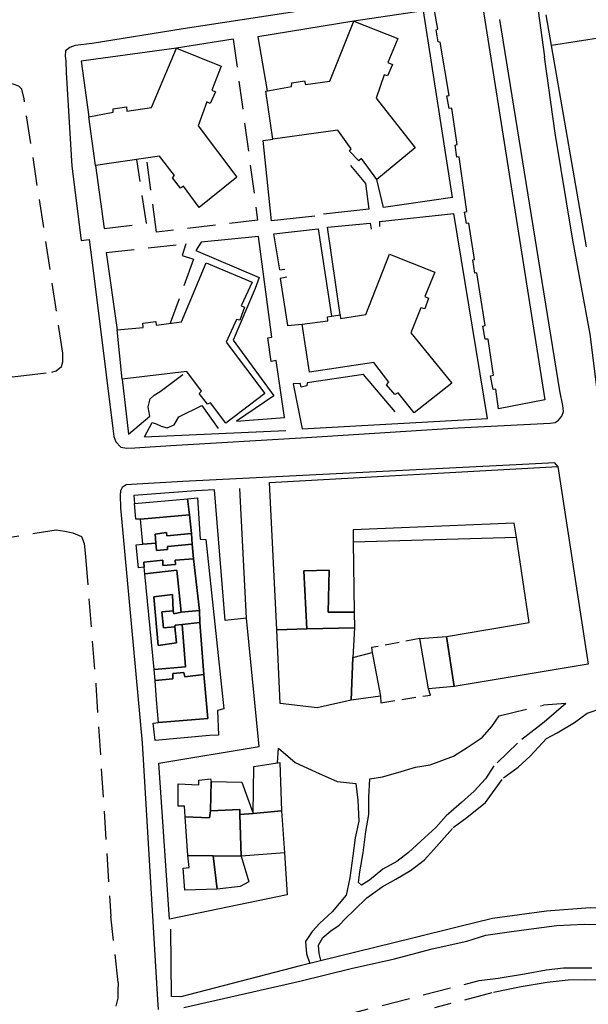
# Model space of a CAD drawing. Units: millimetres. Extents: x 2316830 to 2342074, y 4634510 to 4645227.
# Drawn here: x 2318382 to 2318509, y 4636679 to 4636900 of the extents above; entities that cross this region are included whole.
import ezdxf

# ---------------------------------------------------------------- set-up
doc = ezdxf.new("R2010")
doc.units = ezdxf.units.MM
doc.linetypes.add('NASCOSTA', pattern=[9.525, 6.35, -3.175])
doc.linetypes.add('NASCOSTA2', pattern=[4.7625, 3.175, -1.5875])
for name, color, linetype in [('050202', 32, 'NASCOSTA'), ('050401', 5, 'Continuous'), ('050402', 8, 'NASCOSTA'), ('050407', 8, 'NASCOSTA'), ('060101', 1, 'Continuous'), ('060102', 8, 'Continuous'), ('060104', 8, 'NASCOSTA2'), ('060110', 11, 'Continuous'), ('060801', 8, 'Continuous'), ('060803', 8, 'Continuous'), ('060806', 242, 'Continuous')]:
    doc.layers.add(name, color=color, linetype=linetype)

# ---------------------------------------------------------------- blocks, each defined once
blk = doc.blocks.new('30_43_41T3X')
at = {"layer": '050202'}
for points in [[(2318449.36, 4636688.94), (2318448.98, 4636690.38), (2318448.85, 4636692.31), (2318449.84, 4636694), (2318451.6, 4636695.5), (2318453.51, 4636696.79), (2318454.97, 4636698.26), (2318456.98, 4636700.26), (2318459.75, 4636702.95), (2318463.14, 4636705.38), (2318466.24, 4636707.14), (2318469.56, 4636709.07), (2318472.64, 4636711.4), (2318474.81, 4636713.75), (2318479.16, 4636718.71), (2318482.21, 4636720.97), (2318486.4, 4636724.37), (2318490.43, 4636729.9), (2318493.73, 4636732.31), (2318496.43, 4636734.76), (2318500.09, 4636738.7), (2318502.5, 4636739.98), (2318506.36, 4636742.31), (2318509.21, 4636744.4), (2318512.74, 4636745.59)], [(2318504.41, 4636746.55), (2318499.59, 4636742.38), (2318493.56, 4636737.67), (2318488.29, 4636732.61), (2318486.38, 4636729.69), (2318483.84, 4636726.88), (2318481.01, 4636724.31), (2318477.52, 4636721.34), (2318475.2, 4636718.76), (2318472.74, 4636716.51), (2318469.06, 4636713.1), (2318466.45, 4636711.09), (2318463.35, 4636709.39), (2318460.35, 4636706.86), (2318458.54, 4636705.75), (2318457.84, 4636706.33), (2318458.17, 4636708.76), (2318458.88, 4636713.01), (2318459.53, 4636717.8), (2318460.14, 4636721.67), (2318460.18, 4636725.44), (2318460.38, 4636729.68), (2318463.21, 4636730.14), (2318466.7, 4636731.06), (2318470.68, 4636732.29), (2318473.99, 4636732.77), (2318479.23, 4636734.74), (2318482.28, 4636736.68), (2318485.61, 4636738.97), (2318487.78, 4636741.41), (2318489.47, 4636743.83), (2318499.45, 4636746.24)], [(2318504.41, 4636746.55), (2318499.45, 4636746.24)], [(2318439.66, 4636733.23), (2318439.87, 4636736.57), (2318443.64, 4636733.33), (2318448.19, 4636731.22), (2318453.06, 4636729.05), (2318457.26, 4636728.58), (2318457.7, 4636724.89), (2318457.96, 4636720.17), (2318457.09, 4636716.39), (2318456.6, 4636712.37), (2318455.88, 4636707.43), (2318455.06, 4636703.53), (2318451.97, 4636699.75), (2318449.14, 4636697.21), (2318447.43, 4636695.36), (2318445.95, 4636693.08), (2318446.17, 4636690.32), (2318446.9, 4636688.17)]]:
    blk.add_lwpolyline(points, dxfattribs=at)
at = {"layer": '050401'}
for points in [[(2318498.2, 4636902.2), (2318499.64, 4636891.9)], [(2318401.13, 4636820.42), (2318402.67, 4636808.36), (2318402.86, 4636806.54), (2318403.32, 4636805.36), (2318404.43, 4636804.19), (2318405.77, 4636803.93), (2318407.6, 4636804), (2318415.66, 4636804.52), (2318446.19, 4636806.32), (2318480.25, 4636808.48), (2318500.89, 4636809.54), (2318502.07, 4636809.68), (2318502.8, 4636810.27), (2318503.53, 4636811.13), (2318503.89, 4636812.17), (2318503.74, 4636813.51), (2318503.07, 4636816.81), (2318489.63, 4636900.25)], [(2318450.33, 4636903.05), (2318418.46, 4636898.17), (2318398.04, 4636894.88), (2318394.17, 4636894.4), (2318392.99, 4636894), (2318392, 4636893.24), (2318391.91, 4636892.02), (2318392.11, 4636890.95), (2318392.17, 4636888.32), (2318393.41, 4636867.28), (2318395.5, 4636850.64), (2318397.31, 4636850.84), (2318398.2, 4636843.87)], [(2318526.98, 4636815.12), (2318526.62, 4636810.77), (2318515.36, 4636809.66), (2318514.18, 4636810.06), (2318513.28, 4636811.28), (2318512.58, 4636812.38), (2318512.05, 4636814.35), (2318511.38, 4636817.62), (2318509.89, 4636829.53), (2318506, 4636850.7), (2318502.03, 4636874.72), (2318499.64, 4636891.9)], [(2318398.2, 4636843.87), (2318401.13, 4636820.42)], [(2318502.62, 4636799.82), (2318501.96, 4636800.67), (2318493.26, 4636800.22), (2318418.39, 4636796.47), (2318406.83, 4636795.79), (2318405.65, 4636795.7), (2318404.73, 4636795.14), (2318404.37, 4636794.4), (2318404.33, 4636793.39), (2318404.36, 4636790.51), (2318409.22, 4636737.76), (2318412.67, 4636680.03), (2318412.83, 4636677.82)], [(2318418.57, 4636678.25), (2318444.7, 4636684.19), (2318456.2, 4636687.01), (2318465.96, 4636689.25), (2318474.42, 4636691.43), (2318482.21, 4636693.22), (2318486.49, 4636694.53), (2318491.73, 4636695.32), (2318497.24, 4636696.06), (2318502.45, 4636696.67), (2318508.54, 4636697.04), (2318513.73, 4636696.91), (2318518.57, 4636696.7), (2318524.67, 4636696.36), (2318532.07, 4636695.51), (2318540.92, 4636693.42), (2318549.38, 4636691.06), (2318559.68, 4636687.85), (2318572.32, 4636684.14), (2318586.04, 4636679.84), (2318603.75, 4636673.98)]]:
    blk.add_lwpolyline(points, dxfattribs=at)
at = {"layer": '050402'}
for points in [[(2318366.85, 4636822.34), (2318367.04, 4636820.84), (2318367.61, 4636819.98), (2318368.72, 4636818.87), (2318370.58, 4636818.88), (2318381.38, 4636820.15), (2318388.94, 4636821.03), (2318389.93, 4636821.33), (2318391.09, 4636822.31), (2318391.44, 4636823.37), (2318391.42, 4636825.29), (2318382.7, 4636882.43), (2318382.17, 4636884.63), (2318381.5, 4636885.3), (2318380.28, 4636885.71), (2318378.5, 4636885.81), (2318369.06, 4636883.97), (2318363.17, 4636882.32), (2318361.68, 4636882.09), (2318359.71, 4636881.46), (2318359.21, 4636880.59), (2318358.97, 4636878.71), (2318359.25, 4636875.13), (2318364.01, 4636843.64)], [(2318403.83, 4636683.9), (2318403.81, 4636682.03), (2318403.74, 4636680.37), (2318403.33, 4636678.6)], [(2318379.37, 4636675.82), (2318379.08, 4636680.03), (2318373.94, 4636752.08), (2318371.5, 4636780.31), (2318371.97, 4636781.44), (2318372.49, 4636782.52), (2318373.52, 4636783.13), (2318375.29, 4636783.28), (2318389.94, 4636785.63), (2318391.84, 4636785.32), (2318393.64, 4636784.91), (2318395.64, 4636784.07), (2318396.22, 4636782.56), (2318396.5, 4636779.61), (2318398.83, 4636750.88), (2318402.2, 4636698.78)], [(2318403.83, 4636683.9), (2318402.2, 4636698.78)], [(2318566.9, 4636672.24), (2318544.7, 4636679.34), (2318542.82, 4636679.89), (2318540.79, 4636680.61), (2318538.85, 4636681.23), (2318536.87, 4636681.67), (2318536.09, 4636681.92), (2318533.21, 4636682.44), (2318529.77, 4636683.11), (2318524.69, 4636683.73), (2318519.75, 4636684.05), (2318512.6, 4636684.43), (2318508.84, 4636684.51), (2318504.97, 4636684.41), (2318500.26, 4636683.92), (2318494.4, 4636682.9), (2318487.8, 4636681.56), (2318474.9, 4636678.21)], [(2318417, 4636666.92), (2318484.95, 4636684.32), (2318489.21, 4636684.86), (2318495.17, 4636685.83), (2318500, 4636686.78), (2318503.93, 4636687.18), (2318512.36, 4636687.2), (2318518.11, 4636686.84), (2318528.09, 4636685.93), (2318534.36, 4636685), (2318551.71, 4636680.12), (2318573.64, 4636672.96)]]:
    blk.add_lwpolyline(points, dxfattribs=at)
at = {"layer": '050407'}
for points in [[(2318429.71, 4636895.82), (2318435.19, 4636855.15), (2318412.5, 4636852.49), (2318410.24, 4636869.11)], [(2318400.7, 4636853.28), (2318410.2, 4636854.47), (2318408.07, 4636868.79)], [(2318401.12, 4636847.94), (2318419.04, 4636849.85), (2318418.25, 4636847.27), (2318420.81, 4636846.42), (2318415.54, 4636832)], [(2318406.16, 4636807.1), (2318410.96, 4636811.12), (2318410.72, 4636812.34), (2318410.6, 4636813.23), (2318411.04, 4636815.03), (2318411.92, 4636815.84), (2318413.27, 4636816.67), (2318419.25, 4636821.14)], [(2318409.77, 4636806.47), (2318411.48, 4636809.72), (2318412.38, 4636809.4), (2318413.48, 4636808.9), (2318414.87, 4636808.51), (2318416.41, 4636809.19), (2318417.45, 4636810.99), (2318422.67, 4636813.55), (2318427.13, 4636807.26)]]:
    blk.add_lwpolyline(points, dxfattribs=at)
at = {"layer": '060101'}
for points in [[(2318511.81, 4636902.48), (2318512.79, 4636896.19), (2318501.23, 4636894.45), (2318499.99, 4636901.28)], [(2318485.54, 4636904.35), (2318499.74, 4636814.78), (2318489.34, 4636812.8), (2318488.73, 4636817.2), (2318488.11, 4636817.16), (2318487.55, 4636820.21), (2318488.2, 4636820.36), (2318486.97, 4636828.46), (2318486.33, 4636828.41), (2318485.77, 4636831.37), (2318486.35, 4636831.48), (2318484.42, 4636843.37), (2318483.97, 4636843.28), (2318483.55, 4636846.23), (2318483.91, 4636846.37), (2318482.65, 4636854.5), (2318482.14, 4636854.39), (2318481.66, 4636856.96), (2318482.17, 4636857.11), (2318480.48, 4636869.38), (2318479.98, 4636869.35), (2318479.56, 4636872.06), (2318480.06, 4636872.18), (2318478.85, 4636880.33), (2318478.2, 4636880.27), (2318477.69, 4636883.12), (2318478.24, 4636883.22), (2318476.18, 4636895.17), (2318475.78, 4636895.22), (2318475.3, 4636897.95), (2318475.71, 4636898.09), (2318474.84, 4636902.68)], [(2318451.43, 4636886.38), (2318456.84, 4636899.89), (2318466.71, 4636896), (2318464.47, 4636890.57), (2318465.49, 4636890.13), (2318464.39, 4636887.58), (2318463.59, 4636887.86), (2318461.79, 4636882.57), (2318470.59, 4636871.39), (2318461.94, 4636864.31), (2318458.5, 4636869), (2318457.96, 4636868.48), (2318455.82, 4636870.67), (2318456.22, 4636871.2), (2318453.18, 4636875.4), (2318438.59, 4636873.4), (2318437.04, 4636884.19), (2318442.79, 4636885.21), (2318442.85, 4636886.01), (2318445.75, 4636886.47), (2318445.94, 4636885.68), (2318451.43, 4636886.38)], [(2318411.36, 4636880.45), (2318416.92, 4636893.84), (2318427.01, 4636889.77), (2318424.86, 4636884.35), (2318425.7, 4636884.04), (2318424.52, 4636881.39), (2318423.74, 4636881.78), (2318421.79, 4636876.38), (2318430.53, 4636864.86), (2318422.06, 4636858.02), (2318418.5, 4636862.83), (2318417.88, 4636862.37), (2318416.03, 4636864.71), (2318416.54, 4636865.21), (2318413.14, 4636869.54), (2318398.75, 4636867.42), (2318397.22, 4636878.38), (2318402.73, 4636879.44), (2318402.73, 4636880.16), (2318405.7, 4636880.61), (2318405.77, 4636879.65), (2318411.36, 4636880.45)], [(2318459.51, 4636834), (2318464.79, 4636847.56), (2318475.03, 4636843.51), (2318472.76, 4636838), (2318473.6, 4636837.66), (2318472.75, 4636835.28), (2318471.84, 4636835.45), (2318469.63, 4636829.85), (2318478.85, 4636818.56), (2318470.38, 4636811.88), (2318466.8, 4636816.41), (2318466.05, 4636816.01), (2318464.18, 4636818.21), (2318464.7, 4636818.76), (2318461.31, 4636823.21), (2318446.87, 4636821.05), (2318445.18, 4636831.84), (2318450.97, 4636832.55), (2318450.86, 4636833.47), (2318453.71, 4636833.94), (2318453.81, 4636833.11), (2318459.51, 4636834)], [(2318418.07, 4636832.35), (2318423.65, 4636845.56), (2318433.95, 4636841.21), (2318431.5, 4636835.9), (2318432.26, 4636835.63), (2318431.18, 4636832.7), (2318430.46, 4636832.88), (2318428.14, 4636827.78), (2318436.78, 4636816.2), (2318428.03, 4636809.56), (2318424.57, 4636814.15), (2318423.89, 4636813.81), (2318422.04, 4636816.26), (2318422.56, 4636816.78), (2318419.25, 4636821.14), (2318404.76, 4636819.42), (2318403.61, 4636830.52), (2318409.47, 4636831.09), (2318409.36, 4636832.04), (2318412.35, 4636832.38), (2318412.41, 4636831.56), (2318418.07, 4636832.35)], [(2318437.85, 4636796.21), (2318502.62, 4636799.82), (2318509.48, 4636755.45), (2318479.37, 4636750.38), (2318477.65, 4636761.61), (2318496.22, 4636764.81), (2318493.33, 4636783.96), (2318492.85, 4636787.13), (2318456.63, 4636785.63), (2318456.67, 4636782.87), (2318456.9, 4636767.12), (2318451.06, 4636767.09), (2318451.24, 4636776.52), (2318445.6, 4636776.4), (2318446.24, 4636763.38), (2318439.47, 4636763.11), (2318437.85, 4636796.21)], [(2318407.54, 4636791.5), (2318419.45, 4636792.6), (2318419.86, 4636789), (2318408.89, 4636788), (2318407.82, 4636787.99), (2318407.54, 4636791.5)], [(2318412.91, 4636742.32), (2318424.02, 4636743.23), (2318423.12, 4636753.13), (2318422.23, 4636764.77), (2318422.11, 4636767.44), (2318420.74, 4636779.08), (2318420.46, 4636782.35), (2318420.33, 4636784.76), (2318419.86, 4636789), (2318419.45, 4636792.6), (2318421.64, 4636792.8), (2318422.25, 4636783.48), (2318423.58, 4636783.45), (2318427.56, 4636745.37), (2318426.15, 4636745), (2318426.4, 4636739.5), (2318424.37, 4636739.37), (2318412.18, 4636738.3), (2318411.71, 4636742.19), (2318412.91, 4636742.32)], [(2318408.89, 4636788), (2318419.86, 4636789), (2318420.33, 4636784.76), (2318414.79, 4636784.25), (2318414.73, 4636785), (2318412.13, 4636784.65), (2318412.3, 4636782.64), (2318409.38, 4636782.39), (2318408.89, 4636788)], [(2318414.79, 4636784.25), (2318420.33, 4636784.76), (2318420.46, 4636782.35), (2318414.9, 4636781.89), (2318414.96, 4636781.19), (2318412.44, 4636780.99), (2318412.3, 4636782.64), (2318412.13, 4636784.65), (2318414.73, 4636785), (2318414.79, 4636784.25)], [(2318414.9, 4636781.89), (2318420.46, 4636782.35), (2318420.74, 4636779.08), (2318416.66, 4636778.79), (2318416.7, 4636777.81), (2318413.92, 4636777.6), (2318413.89, 4636778.79), (2318409.63, 4636778.32), (2318409.66, 4636777.23), (2318408.44, 4636777.1), (2318407.92, 4636782.25), (2318409.38, 4636782.39), (2318412.3, 4636782.64), (2318412.44, 4636780.99), (2318414.96, 4636781.19), (2318414.9, 4636781.89)], [(2318416.66, 4636778.79), (2318420.74, 4636779.08), (2318422.11, 4636767.44), (2318417.99, 4636767.07), (2318417, 4636776.55), (2318409.83, 4636775.74), (2318409.66, 4636777.23), (2318409.63, 4636778.32), (2318413.89, 4636778.79), (2318413.92, 4636777.6), (2318416.7, 4636777.81), (2318416.66, 4636778.79)], [(2318412.8, 4636759.6), (2318416.97, 4636760.18), (2318416.56, 4636763.79), (2318416.68, 4636764.2), (2318418.2, 4636764.34), (2318418.98, 4636754.85), (2318411.93, 4636754.22), (2318409.83, 4636775.74), (2318417, 4636776.55), (2318417.99, 4636767.07), (2318416.35, 4636766.73), (2318416.2, 4636767.39), (2318416.03, 4636771.04), (2318411.89, 4636770.56), (2318412.8, 4636759.6)], [(2318445.6, 4636776.4), (2318451.24, 4636776.52), (2318451.06, 4636767.09), (2318456.9, 4636767.12), (2318456.95, 4636763.58), (2318446.24, 4636763.38), (2318445.6, 4636776.4)], [(2318413.69, 4636767.17), (2318414.06, 4636763.55), (2318416.56, 4636763.79), (2318416.97, 4636760.18), (2318412.8, 4636759.6), (2318411.89, 4636770.56), (2318416.03, 4636771.04), (2318416.2, 4636767.39), (2318413.69, 4636767.17)], [(2318417.99, 4636767.07), (2318422.11, 4636767.44), (2318422.23, 4636764.77), (2318418.2, 4636764.34), (2318416.68, 4636764.2), (2318416.56, 4636763.79), (2318414.06, 4636763.55), (2318413.69, 4636767.17), (2318416.2, 4636767.39), (2318416.35, 4636766.73), (2318417.99, 4636767.07)], [(2318418.2, 4636764.34), (2318422.23, 4636764.77), (2318423.12, 4636753.13), (2318418.85, 4636752.6), (2318418.6, 4636753.57), (2318416.12, 4636753.34), (2318416.15, 4636752.11), (2318412.16, 4636751.78), (2318411.93, 4636754.22), (2318418.98, 4636754.85), (2318418.2, 4636764.34)], [(2318446.24, 4636763.38), (2318456.95, 4636763.58), (2318456.57, 4636756.94), (2318456.2, 4636747.33), (2318448.53, 4636745.6), (2318440.28, 4636746.62), (2318439.47, 4636763.11), (2318446.24, 4636763.38)], [(2318471.64, 4636761.15), (2318477.65, 4636761.61), (2318479.37, 4636750.38), (2318473.57, 4636749.91), (2318471.64, 4636761.15)], [(2318456.57, 4636756.94), (2318460.93, 4636758.07), (2318462.81, 4636748.26), (2318456.2, 4636747.33), (2318456.57, 4636756.94)], [(2318412.16, 4636751.78), (2318416.15, 4636752.11), (2318416.12, 4636753.34), (2318418.6, 4636753.57), (2318418.85, 4636752.6), (2318423.12, 4636753.13), (2318424.02, 4636743.23), (2318412.91, 4636742.32), (2318412.45, 4636747.41), (2318412.16, 4636751.78)], [(2318417.35, 4636728.51), (2318421.96, 4636728.33), (2318421.96, 4636729.39), (2318424.61, 4636729.64), (2318424.73, 4636729.09), (2318424.57, 4636722.46), (2318424.35, 4636720.92), (2318418.87, 4636721.13), (2318418.78, 4636723.5), (2318417.31, 4636723.5), (2318417.35, 4636728.51)], [(2318424.73, 4636729.09), (2318431.65, 4636728.88), (2318434.16, 4636721.86), (2318431.21, 4636721.63), (2318431.17, 4636722.76), (2318424.57, 4636722.46), (2318424.73, 4636729.09)], [(2318418.87, 4636721.13), (2318424.35, 4636720.92), (2318424.57, 4636722.46), (2318431.17, 4636722.76), (2318431.21, 4636721.63), (2318431.5, 4636712.26), (2318425.21, 4636712.36), (2318419.5, 4636712.46), (2318418.87, 4636721.13)], [(2318434.16, 4636721.86), (2318440.56, 4636722.47), (2318441.23, 4636713.04), (2318431.5, 4636712.26), (2318431.21, 4636721.63), (2318434.16, 4636721.86)], [(2318419.5, 4636712.46), (2318425.21, 4636712.36), (2318426.06, 4636704.87), (2318418.82, 4636704.64), (2318418.46, 4636709.58), (2318419.79, 4636709.76), (2318419.5, 4636712.46)], [(2318425.21, 4636712.36), (2318431.5, 4636712.26), (2318433.19, 4636706.48), (2318431.3, 4636705.49), (2318426.06, 4636704.87), (2318425.21, 4636712.36)]]:
    blk.add_lwpolyline(points, dxfattribs=at)
at = {"layer": '060102'}
for points in [[(2318460.48, 4636854.51), (2318460.69, 4636853.14)], [(2318462.56, 4636854.85), (2318462.61, 4636853.72)], [(2318440.17, 4636843.99), (2318441.32, 4636844.18)], [(2318441.74, 4636842.34), (2318440.27, 4636842.09)]]:
    blk.add_lwpolyline(points, dxfattribs=at)
at = {"layer": '060104'}
for points in [[(2318471.64, 4636761.15), (2318460.78, 4636759.14), (2318460.93, 4636758.07)], [(2318462.81, 4636748.26), (2318462.89, 4636746.77), (2318474.01, 4636748.47), (2318473.57, 4636749.91)]]:
    blk.add_lwpolyline(points, dxfattribs=at)
at = {"layer": '060110'}
for points in [[(2318456.67, 4636782.87), (2318493.33, 4636783.96), (2318492.85, 4636787.13), (2318456.63, 4636785.63)], [(2318440.56, 4636722.47), (2318434.16, 4636721.86), (2318434.33, 4636732.44), (2318440.18, 4636733.31), (2318440.56, 4636722.47)]]:
    blk.add_lwpolyline(points, dxfattribs=at)
at = {"layer": '060801'}
for points in [[(2318479.01, 4636860.24), (2318472.46, 4636902.24), (2318456.84, 4636899.89)], [(2318456.84, 4636899.89), (2318435.23, 4636896.34), (2318437.32, 4636884.24)], [(2318429.71, 4636895.82), (2318416.92, 4636893.84), (2318395.52, 4636890.92), (2318397.22, 4636878.38)], [(2318398.75, 4636867.42), (2318400.7, 4636853.28)], [(2318445.22, 4636808.28), (2318486.81, 4636810.62), (2318479.24, 4636856.64)], [(2318401.12, 4636847.94), (2318403.61, 4636830.52)], [(2318404.76, 4636819.42), (2318406.16, 4636807.1)], [(2318409.77, 4636806.47), (2318441.5, 4636807.91)]]:
    blk.add_lwpolyline(points, dxfattribs=at)
at = {"layer": '060803'}
for points in [[(2318509.09, 4636849.17), (2318501.23, 4636894.45)], [(2318596.16, 4636680.11), (2318548.25, 4636695.33), (2318534.94, 4636698.57), (2318528.73, 4636699.62), (2318519.22, 4636700.38), (2318509.88, 4636700.71), (2318500.13, 4636699.95), (2318487.94, 4636698.28), (2318480.33, 4636696.43), (2318470.08, 4636693.87), (2318444.75, 4636687.64), (2318417.95, 4636680.68), (2318415.87, 4636680.74), (2318415.67, 4636695.88)]]:
    blk.add_lwpolyline(points, dxfattribs=at)
at = {"layer": '060806'}
for points in [[(2318448.03, 4636856.09), (2318438.29, 4636855), (2318436.46, 4636873.07), (2318438.59, 4636873.4)], [(2318456.07, 4636867.42), (2318459.46, 4636863.38), (2318460.15, 4636857.65), (2318450.02, 4636856.52)], [(2318479.01, 4636860.24), (2318463.5, 4636858.01), (2318461.94, 4636864.31)], [(2318453.71, 4636833.94), (2318450.86, 4636853.58), (2318460.48, 4636854.51)], [(2318462.56, 4636854.85), (2318479.24, 4636856.64)], [(2318440.17, 4636843.99), (2318438.82, 4636852.14), (2318448.79, 4636853.24), (2318451.81, 4636833.63)], [(2318421.33, 4636848.38), (2318435.57, 4636842.26), (2318434.67, 4636839.84), (2318429.68, 4636828.22), (2318438.8, 4636815.68), (2318430.44, 4636809.99), (2318441.19, 4636810.84), (2318439.34, 4636823.62), (2318438.24, 4636823.41), (2318437.46, 4636828.73), (2318438.37, 4636828.92), (2318435.42, 4636851.5), (2318422.49, 4636850.22)], [(2318422.49, 4636850.22), (2318421.33, 4636848.38)], [(2318440.27, 4636842.09), (2318441.88, 4636831.53), (2318445.18, 4636831.84)], [(2318466.07, 4636812.13), (2318458.95, 4636820.51), (2318446.32, 4636818.64), (2318446.26, 4636817.94), (2318445, 4636817.63), (2318444.77, 4636818.5), (2318443.18, 4636818.39), (2318445.22, 4636808.28)], [(2318432.67, 4636765.78), (2318431.17, 4636794.91)], [(2318441.23, 4636713.04), (2318441.82, 4636703.62), (2318415.38, 4636698.1), (2318412.96, 4636733.18), (2318435.54, 4636736.89), (2318432.67, 4636765.78), (2318427.88, 4636765.25), (2318425.49, 4636794.61), (2318421.27, 4636794.33), (2318407.38, 4636793.28), (2318407.54, 4636791.5)]]:
    blk.add_lwpolyline(points, dxfattribs=at)

msp = doc.modelspace()

# ---------------------------------------------------------------- block references
msp.add_blockref('30_43_41T3X', (0, 0))

doc.saveas('drawing.dxf')
